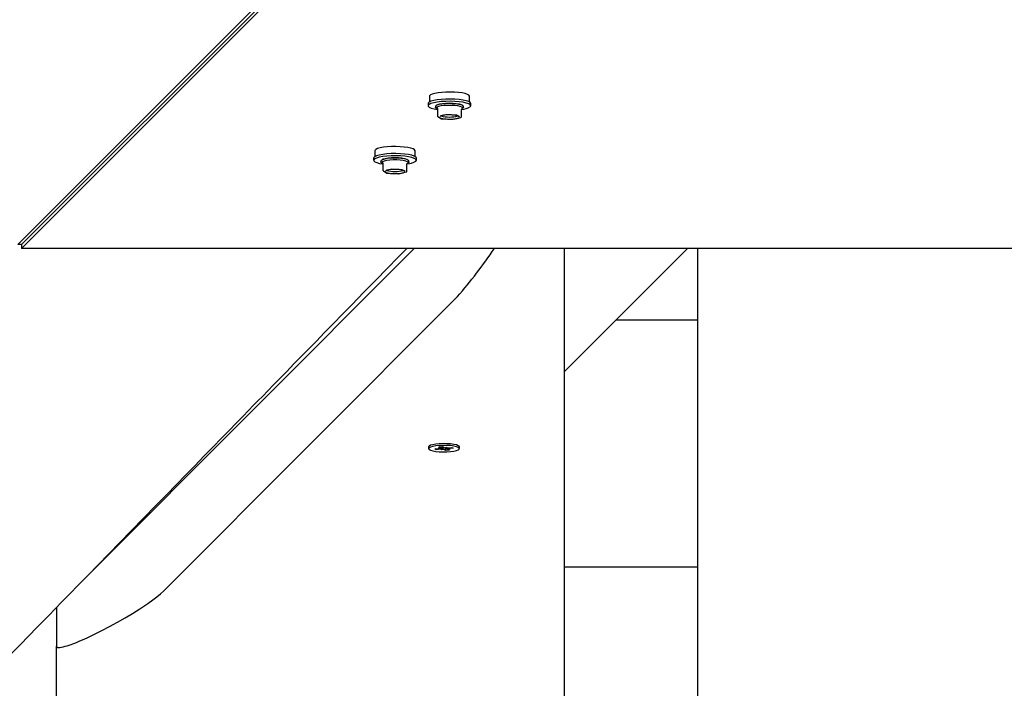
# Paper-space layout 'Основные габаритные размеры' of a CAD drawing. Units: millimetres. Extents: x 5.1 to 18.4, y 3.7 to 14.5.
# Drawn here: x 14.3 to 14.7, y 10.1 to 10.3 of the extents above; entities that cross this region are included whole.
import ezdxf

# ---------------------------------------------------------------- set-up
doc = ezdxf.new("R2010")
doc.units = ezdxf.units.MM
doc.header["$LTSCALE"] = 120
doc.header["$PDSIZE"] = -1
doc.linetypes.add('SLD-Сплошная', pattern=[0])
doc.layers.add('ПРИМЕЧАНИЯ', color=7, linetype='SLD-Сплошная')
doc.styles.add('SLDTEXTSTYLE3', font='isocpeui.ttf')
doc.styles.add('SLDTEXTSTYLE4', font='isocpeur.ttf', dxfattribs={"bigfont": 'bigfont'})
doc.dimstyles.new('SLDDIMSTYLE2', dxfattribs={"dimtxt": 0.2728515625, "dimasz": 0.2728515625, "dimexe": 0, "dimexo": 0.0625, "dimgap": 0.068212890625, "dimtad": 2, "dimrnd": 1e-09, "dimzin": 12, "dimdsep": 46, "dimtxsty": 'SLDTEXTSTYLE3', "dimsah": 1, "dimcen": 0.09, "dimadec": 0, "dimazin": 3, "dimtfac": 1, "dimtdec": 3, "dimtofl": 0, "dimtmove": 0, "dimatfit": 3, "dimfxl": 1, "dimfrac": 2, "dimtolj": 1, "dimtzin": 12, "dimarcsym": 0})

# ---------------------------------------------------------------- blocks, each defined once
blk = doc.blocks.new('_D_7')
at = {"layer": 'ПРИМЕЧАНИЯ', "color": 7, "transparency": 16777216}
for p, q in [((16.72463513625824, 12.82012448973653), (6.215580655566423, 12.82012448973649)), ((6.335580655566424, 12.82012448973649), (6.33558065556644, 8.21899342510646)), ((10.46788914625826, 8.218993425106474), (6.21558065556644, 8.21899342510646))]:
    blk.add_line(p, q, dxfattribs=at)
for points in [[(6.335580655566424, 12.82012448973649), (6.293603492104887, 12.5472729272365), (6.377557819027964, 12.5472729272365)], [(6.33558065556644, 8.21899342510646), (6.377557819027978, 8.49184498760646), (6.293603492104901, 8.49184498760646)]]:
    blk.add_solid(points, dxfattribs=at)
at = {"layer": 'ПРИМЕЧАНИЯ', "color": 7, "transparency": 16777216, "insert": (5.922830676521198, 10.04683677350848), "char_height": 0.3174999999999999, "attachment_point": 1, "rotation": 90.00000000000061, "style": 'SLDTEXTSTYLE4'}
blk.add_mtext('4,60м', dxfattribs=at)
blk = doc.blocks.new('_D_8')
at = {"layer": 'ПРИМЕЧАНИЯ', "color": 7, "transparency": 16777216}
for p, q in [((16.86463513625825, 12.68344304873975), (16.86463513625825, 4.860666279944502)), ((8.854915968304594, 12.04703750248742), (8.854915968304594, 4.860666279944502)), ((8.854915968304594, 4.980666279944502), (16.86463513625825, 4.980666279944501))]:
    blk.add_line(p, q, dxfattribs=at)
for points in [[(8.854915968304594, 4.980666279944502), (9.127767530804594, 4.938689116482963), (9.127767530804594, 5.02264344340604)], [(16.86463513625825, 4.980666279944501), (16.59178357375825, 5.022643443406039), (16.59178357375825, 4.938689116482962)]]:
    blk.add_solid(points, dxfattribs=at)
at = {"layer": 'ПРИМЕЧАНИЯ', "color": 7, "transparency": 16777216, "insert": (12.4293866453108, 5.393416258989743), "char_height": 0.3174999999999999, "attachment_point": 1, "style": 'SLDTEXTSTYLE4'}
blk.add_mtext('8,01м', dxfattribs=at)
blk = doc.blocks.new('_D_9')
at = {"layer": 'Defpoints', "color": 0, "transparency": 16777216}
for p in [(7.016545498258983, 12.42244870365129), (18.3614668022123, 8.361611382785728), (18.3614668022123, 4.140666279944506)]:
    blk.add_point(p, dxfattribs=at)
at = {"layer": 'ПРИМЕЧАНИЯ', "color": 0, "lineweight": -2, "transparency": 16777216}
for p, q in [((7.016545498258983, 12.35994870365129), (7.016545498258982, 4.140666279944506)), ((18.3614668022123, 8.299111382785728), (18.3614668022123, 4.140666279944506)), ((7.289397060758982, 4.140666279944506), (18.0886152397123, 4.140666279944506))]:
    blk.add_line(p, q, dxfattribs=at)
at = {"layer": 'ПРИМЕЧАНИЯ', "color": 0, "transparency": 16777216}
for points in [[(7.289397060758982, 4.186141540361173), (7.289397060758982, 4.09519101952784), (7.016545498258982, 4.140666279944506)], [(18.0886152397123, 4.186141540361173), (18.0886152397123, 4.09519101952784), (18.3614668022123, 4.140666279944506)]]:
    blk.add_solid(points, dxfattribs=at)
at = {"layer": 'ПРИМЕЧАНИЯ', "color": 0, "transparency": 16777216, "insert": (12.68900615023566, 4.072453389319506), "char_height": 0.2728515625, "attachment_point": 2, "style": 'SLDTEXTSTYLE3'}
blk.add_mtext('\\A1;11.34', dxfattribs=at)

psp = doc.layouts.new('Основные габаритные размеры')

# ---------------------------------------------------------------- linework, layer by layer
at = {"color": 7, "linetype": 'SLD-Сплошная', "lineweight": 25}
for p, q in [((14.58066800460167, 10.54094304873973), (14.28266800460166, 10.24294304873973)), ((14.58213513625826, 10.54094304873973), (14.28413513625826, 10.24294304873973)), ((14.58213513625826, 10.53947591708313), (14.28413513625826, 10.24147591708313)), ((14.4366607739548, 10.29837923995214), (14.4366607739548, 10.29622017888822)), ((14.4516607739548, 10.29622017888823), (14.4516607739548, 10.29837923995214)), ((14.4361607739548, 10.29564059419316), (14.4361607739548, 10.29480921958776)), ((14.43902098274849, 10.29473857397059), (14.4389107739548, 10.29451579325644)), ((14.4521607739548, 10.29480921958776), (14.4521607739548, 10.29564059419316)), ((14.4389107739548, 10.29451579325644), (14.4389107739548, 10.29422236692512)), ((14.43932086723341, 10.29371280030026), (14.43967806866139, 10.29349184178684)), ((14.43967806866139, 10.29381681074613), (14.43967806866139, 10.29107816498714)), ((14.44406707172276, 10.29139433489495), (14.44282356474364, 10.29144823384955)), ((14.44700627003704, 10.29126693736589), (14.44576276305793, 10.2913208363205)), ((14.44740240196404, 10.29098197102204), (14.4474400393197, 10.29096521610188)), ((14.44864347924822, 10.29071557201987), (14.44864347924822, 10.29345421777884)), ((14.44868410092676, 10.29351037366067), (14.44900686280647, 10.29371889020617)), ((14.44941077395481, 10.29422236692512), (14.44930056516111, 10.29399958621097)), ((14.4494107739548, 10.29422236692512), (14.4494107739548, 10.29451579325644)), ((14.43981783842951, 10.2908245387409), (14.44115504764068, 10.28997974706354)), ((14.44130228677659, 10.28993365472274), (14.44245589794778, 10.2898836522401)), ((14.4443313808986, 10.28980236072175), (14.44548499207, 10.2897523582391)), ((14.44556610785258, 10.28975991415387), (14.44698885589434, 10.29009166175087)), ((14.44698885589434, 10.29009166175087), (14.44841160393483, 10.29042340934758)), ((14.41627851894033, 10.27799698493767), (14.41627851894033, 10.27583792387375)), ((14.43127851894033, 10.27583792387376), (14.43127851894033, 10.27799698493767)), ((14.41577851894033, 10.27525833917869), (14.41577851894033, 10.27442696457329)), ((14.41863872773402, 10.27435631895612), (14.41852851894033, 10.27413353824197)), ((14.41852851894033, 10.27413353824197), (14.41852851894033, 10.27384011191065)), ((14.41893861221894, 10.27333054528579), (14.41929581364693, 10.27310958677237)), ((14.41929581364692, 10.27343455573166), (14.41929581364692, 10.27069590997268)), ((14.42826122423375, 10.2703333170054), (14.42826122423375, 10.27307196276437)), ((14.42830184591229, 10.27312811864621), (14.428624607792, 10.2733366351917)), ((14.42902851894034, 10.27384011191065), (14.42891831014664, 10.2736173311965)), ((14.42902851894033, 10.27384011191065), (14.42902851894033, 10.27413353824197)), ((14.43177851894033, 10.27442696457329), (14.43177851894033, 10.27525833917869)), ((14.41943558341504, 10.27044228372643), (14.42077279262621, 10.26959749204907)), ((14.42092003176212, 10.26955139970827), (14.42207364293331, 10.26950139722563)), ((14.42368481670829, 10.27101207988048), (14.42244130972917, 10.27106597883508)), ((14.42394912588413, 10.26942010570728), (14.42510273705553, 10.26937010322463)), ((14.42518385283812, 10.2693776591394), (14.42660660087987, 10.2697094067364)), ((14.42662401502257, 10.27088468235142), (14.42538050804346, 10.27093858130603)), ((14.42660660087987, 10.2697094067364), (14.42802934892036, 10.27004115433311)), ((14.42702014694957, 10.27059971600757), (14.42705778430523, 10.27058296108741)), ((14.28413513625826, 10.24294304873973), (14.28266800460166, 10.24294304873973)), ((14.28413513625826, 10.24294304873973), (14.28413513625826, 10.24147591708313)), ((14.82235307340932, 10.24147591708313), (14.28413513625826, 10.24147591708313)), ((14.30933897166327, 10.11968019269076), (14.43099450009106, 10.24147591708313)), ((14.48713513625825, 10.24147591708313), (14.48713513625825, 9.188037458868234)), ((14.53322192756685, 10.24147591708313), (14.48713513625825, 10.1953360153056)), ((14.53713513625825, 9.188037458868274), (14.53713513625825, 10.24147591708313)), ((14.33713513625825, 10.11330761477726), (14.44713513625825, 10.22343437889808)), ((14.53713513625825, 10.21462820502803), (14.50640511923113, 10.21462820502803)), ((14.43638513625825, 10.16725599965486), (14.43638513625825, 10.16662084240785)), ((14.43867021382823, 10.16648869084958), (14.44027357263103, 10.16662389107629)), ((14.43918662347683, 10.16621219305923), (14.43867021382823, 10.16648869084958)), ((14.43936238407236, 10.16654705680844), (14.43918662347683, 10.16621219305923)), ((14.44078998227967, 10.16634739328594), (14.43918662347683, 10.16621219305923)), ((14.43989548699548, 10.16682632695851), (14.44090960992402, 10.16679468235171)), ((14.44069927898474, 10.16669118052518), (14.43989548699548, 10.16682632695851)), ((14.44021191698369, 10.1672473481025), (14.44151319369324, 10.16735707582272)), ((14.44084820744354, 10.16690666332513), (14.44021191698369, 10.1672473481025)), ((14.4409204869955, 10.16682632695849), (14.4409204869955, 10.16730709694104)), ((14.44116806791522, 10.16614495740374), (14.44131699637408, 10.16636044020368)), ((14.44180410520821, 10.16631574867917), (14.44116806791522, 10.16614495740374)), ((14.44151319369324, 10.16735707582272), (14.44214948415311, 10.16701639104534)), ((14.44275707882319, 10.16588460899298), (14.44212078836332, 10.16622529377036)), ((14.44246616730824, 10.16692593613652), (14.44310220460119, 10.16709672741194)), ((14.44254948058831, 10.16694830775139), (14.44256054453514, 10.16689161793159)), ((14.44261865238586, 10.16659388298843), (14.44275707882319, 10.16588460899298)), ((14.44405835553273, 10.1659943367132), (14.44275707882319, 10.16588460899298)), ((14.44293815089478, 10.16705267505518), (14.44295327614237, 10.16688124461203)), ((14.44310220460119, 10.16709672741194), (14.44295327614237, 10.16688124461203)), ((14.44334978552095, 10.16688538225049), (14.44334978552095, 10.16641535785721)), ((14.44437478552098, 10.16641535785721), (14.44336066259245, 10.16644700246398)), ((14.44342206507285, 10.16633502149059), (14.44405835553273, 10.1659943367132)), ((14.44348029023675, 10.16689429152975), (14.44508364903959, 10.16702949175647)), ((14.44357099353171, 10.16655050429051), (14.44437478552098, 10.16641535785721)), ((14.4456000586882, 10.16675299396613), (14.44399669988533, 10.16661779373942)), ((14.44508364903959, 10.16702949175647), (14.4456000586882, 10.16675299396613)), ((14.44774755056291, 10.16752167053833), (14.44771984580239, 10.16754809488021)), ((14.44788513625825, 10.16662084240785), (14.44788513625825, 10.16725599965486)), ((14.48713513625825, 10.12244304873973), (14.53713513625825, 10.12244304873973)), ((14.29713513625825, 10.10716670001205), (14.29713513625825, 10.09280481864138)), ((14.29713513625825, 9.188037458868234), (14.29713513625825, 10.09280481864138))]:
    psp.add_line(p, q, dxfattribs=at)
at = {"color": 7, "linetype": 'SLD-Сплошная', "lineweight": 25, "flags": 128}
for points in [[(14.4516607739548, 10.29837923995214), (14.45166028654997, 10.29839704116302), (14.45146657140515, 10.29873226817215), (14.45093124529135, 10.29905098797408), (14.4500793394627, 10.29933829758509), (14.44895068808891, 10.2995807627271), (14.44759806565382, 10.29976704599955), (14.44608471927916, 10.29988843700366), (14.44448141135944, 10.29993925963099), (14.44286311079104, 10.29991713747198), (14.44130548750994, 10.29982310493419), (14.43988137424957, 10.29966155887458), (14.43865736096321, 10.29944005300735), (14.43769068115173, 10.29916894470067), (14.43702653568872, 10.29886091067764), (14.43669597927791, 10.29853035426682), (14.4366607739548, 10.29837923995214)], [(14.45216077395481, 10.29564059419316), (14.45216025405632, 10.29565958215144), (14.45195362456851, 10.29601715762785), (14.45138261004713, 10.29635712541657), (14.45047391049657, 10.29666358900164), (14.44927001569786, 10.29692221848646), (14.44782721843376, 10.29712092064374), (14.44621298230079, 10.29725040438145), (14.44450278718642, 10.29730461518394), (14.44277659991346, 10.29728101821433), (14.44111513508028, 10.29718071684068), (14.43959608093589, 10.29700840104377), (14.43829046676377, 10.29677212811872), (14.43725934163152, 10.29648294592493), (14.43655091980432, 10.29615437630036), (14.43619832629946, 10.2958017827955), (14.43616077395481, 10.29564059419316)], [(14.45199283674537, 10.29446974421381), (14.45216025405631, 10.29482820754604), (14.4519536245685, 10.29518578302245), (14.45138261004712, 10.29552575081116), (14.45047391049656, 10.29583221439624), (14.44927001569785, 10.29609084388106), (14.44782721843375, 10.29628954603834), (14.44621298230078, 10.29641902977605), (14.44450278718641, 10.29647324057854), (14.44277659991346, 10.29644964360893), (14.44111513508028, 10.29634934223528), (14.43959608093588, 10.29617702643836), (14.43829046676376, 10.29594075351332), (14.43725934163152, 10.29565157131953), (14.43655091980432, 10.29532300169496), (14.43619832629945, 10.29497040819009), (14.43621804799732, 10.29461027768533), (14.43660916273326, 10.29425944948281), (14.4373533824169, 10.29393432791938), (14.43841590816298, 10.29365011531798), (14.43967806866139, 10.29342970977117)], [(14.4494107739548, 10.29451579325644), (14.44940238510115, 10.29457755768947), (14.44914699790374, 10.29485789369263), (14.44855180778433, 10.29511491611641), (14.44765737596597, 10.29533110930737), (14.44652465649895, 10.29549174005684), (14.44523084234305, 10.29558586164469), (14.44386410479487, 10.29560705984025), (14.44251758475966, 10.29555389002153), (14.4412830453526, 10.2954299756238), (14.44024461839412, 10.29524376120849), (14.43947307096533, 10.29500793698028), (14.43902098274849, 10.29473857397059)], [(14.44907745414084, 10.29404831270287), (14.44882558578809, 10.29427368894895), (14.44820584334021, 10.29452292624888), (14.44728609660098, 10.29472811035007), (14.44613455897847, 10.29487402368641), (14.44483663475024, 10.29494984453323), (14.44348858501865, 10.29494994960519), (14.44219038846541, 10.29487433110958), (14.44103832639, 10.29472859732429), (14.44011784196622, 10.29452355665748), (14.43949720331286, 10.29427441603742), (14.43928819440462, 10.29411049495255)], [(14.43931468510314, 10.29501926997539), (14.4397665950198, 10.29528368453352), (14.44054440108605, 10.29551291019716), (14.44159041698416, 10.29568994634746), (14.44282706450019, 10.29580166302305), (14.44416262714515, 10.29583977470918), (14.44549805234746, 10.29580145483643), (14.44673429772903, 10.29568954541445), (14.44777967662535, 10.29551234625314), (14.44855665806597, 10.29528299940364), (14.4490076168919, 10.2950185144726), (14.44906794375847, 10.29494449448384)], [(14.43967806866139, 10.29365343023088), (14.43917455000587, 10.29388026648893), (14.43891916280846, 10.29416060249208), (14.43891077395481, 10.29422236692512)], [(14.44065071566752, 10.29084212720774), (14.44075762003614, 10.29091744583521), (14.44083594016918, 10.29094810896429)], [(14.4474400393197, 10.29096521610188), (14.44761544726225, 10.29088713022097), (14.44765376068289, 10.29086117199558)], [(14.44930056516111, 10.29399958621097), (14.44884847694427, 10.29373022320128), (14.44881820328207, 10.29371791866809)], [(14.43177851894034, 10.27525833917869), (14.43177799904185, 10.27527732713697), (14.43157136955404, 10.27563490261338), (14.43100035503266, 10.2759748704021), (14.4300916554821, 10.27628133398717), (14.42888776068339, 10.27653996347199), (14.42744496341929, 10.27673866562927), (14.42583072728632, 10.27686814936698), (14.42412053217195, 10.27692236016947), (14.422394344899, 10.27689876319986), (14.42073288006581, 10.27679846182621), (14.41921382592142, 10.2766261460293), (14.4179082117493, 10.27638987310425), (14.41687708661705, 10.27610069091046), (14.41616866478985, 10.27577212128589), (14.41581607128499, 10.27541952778103), (14.41577851894034, 10.27525833917869)], [(14.43127851894033, 10.27799698493767), (14.4312780315355, 10.27801478614855), (14.43108431639068, 10.27835001315768), (14.43054899027688, 10.27866873295961), (14.42969708444823, 10.27895604257062), (14.42856843307444, 10.27919850771263), (14.42721581063935, 10.27938479098508), (14.42570246426469, 10.27950618198919), (14.42409915634497, 10.27955700461652), (14.42248085577658, 10.27953488245751), (14.42092323249547, 10.27944084991972), (14.4194991192351, 10.27927930386011), (14.41827510594874, 10.27905779799288), (14.41730842613726, 10.2787866896862), (14.41664428067426, 10.27847865566317), (14.41631372426344, 10.27814809925235), (14.41627851894033, 10.27799698493767)], [(14.4316105817309, 10.27408748919934), (14.43177799904185, 10.27444595253157), (14.43157136955403, 10.27480352800798), (14.43100035503265, 10.27514349579669), (14.43009165548209, 10.27544995938177), (14.42888776068338, 10.27570858886659), (14.42744496341928, 10.27590729102387), (14.42583072728631, 10.27603677476158), (14.42412053217194, 10.27609098556407), (14.42239434489899, 10.27606738859446), (14.42073288006581, 10.27596708722081), (14.41921382592141, 10.27579477142389), (14.41790821174929, 10.27555849849885), (14.41687708661705, 10.27526931630506), (14.41616866478985, 10.27494074668049), (14.41581607128498, 10.27458815317562), (14.41583579298285, 10.27422802267086), (14.41622690771879, 10.27387719446834), (14.41697112740243, 10.27355207290491), (14.41803365314851, 10.27326786030352), (14.41929581364692, 10.2730474547567)], [(14.41929581364692, 10.27327117521641), (14.4187922949914, 10.27349801147446), (14.41853690779399, 10.27377834747761), (14.41852851894034, 10.27384011191065)], [(14.42902851894033, 10.27413353824197), (14.42902013008668, 10.27419530267501), (14.42876474288927, 10.27447563867816), (14.42816955276986, 10.27473266110194), (14.4272751209515, 10.27494885429291), (14.42614240148449, 10.27510948504237), (14.42484858732859, 10.27520360663022), (14.4234818497804, 10.27522480482578), (14.42213532974519, 10.27517163500706), (14.42090079033813, 10.27504772060933), (14.41986236337965, 10.27486150619402), (14.41909081595086, 10.27462568196581), (14.41863872773402, 10.27435631895612)], [(14.42869519912638, 10.2736660576884), (14.42844333077362, 10.27389143393448), (14.42782358832574, 10.27414067123441), (14.42690384158651, 10.27434585533561), (14.42575230396401, 10.27449176867194), (14.42445437973577, 10.27456758951876), (14.42310633000418, 10.27456769459072), (14.42180813345094, 10.27449207609511), (14.42065607137553, 10.27434634230982), (14.41973558695175, 10.27414130164302), (14.41911494829839, 10.27389216102296), (14.41890593939015, 10.27372823993808)], [(14.41893243008867, 10.27463701496093), (14.41938434000533, 10.27490142951905), (14.42016214607158, 10.27513065518269), (14.42120816196969, 10.27530769133299), (14.42244480948572, 10.27541940800858), (14.42378037213068, 10.27545751969471), (14.42511579733299, 10.27541919982196), (14.42635204271456, 10.27530729039998), (14.42739742161088, 10.27513009123867), (14.4281744030515, 10.27490074438917), (14.42862536187743, 10.27463625945813), (14.428685688744, 10.27456223946937)], [(14.42891831014664, 10.2736173311965), (14.4284662219298, 10.27334796818681), (14.42843594826761, 10.27333566365362)], [(14.42026846065305, 10.27045987219327), (14.42037536502167, 10.27053519082074), (14.42045368515471, 10.27056585394982)], [(14.42705778430523, 10.27058296108741), (14.42723319224778, 10.2705048752065), (14.42727150566842, 10.27047891698111)], [(12.66224568304763, 8.423816080083425), (12.6640564512608, 8.42568631689824), (12.66713095485225, 8.428861763604498), (12.66996219163085, 8.431785932080627), (12.67255016533689, 8.434458832186706), (12.6746552954393, 8.436633029331318), (12.6765665026647, 8.438606929944635), (12.67828378903561, 8.440380539362879), (12.67980715637522, 8.441953862391985), (12.68113660630817, 8.443326903307067), (12.68227214026115, 8.444499665851914), (12.68327492023371, 8.445535318900173), (12.68430791226149, 8.446602171328143), (12.68692456999431, 8.449304586345846), (12.68976256710195, 8.45223557205733), (12.69282189995328, 8.455395119118755), (12.69610256465107, 8.458783217460388), (12.69960455703392, 8.462399856285217), (12.70332787267823, 8.466245024067506), (12.70727250690035, 8.470318708551224), (12.71143845475887, 8.474620896748409), (12.71581328614888, 8.47913874393346), (12.72024439814752, 8.483714653247675), (12.72468650167317, 8.48830185421491), (12.72913959654394, 8.492900346074345), (12.75028079931567, 8.514731008886743), (12.76386146683845, 8.528753854869692), (12.77754104242031, 8.54287825829604), (12.78185752730992, 8.5473349856302), (12.78607457504166, 8.551688989499707), (12.79014096422292, 8.555887389769394), (12.79405669855187, 8.559930195861075), (12.79782178156897, 8.563817416846144), (12.80231628707346, 8.568457664772243), (12.80657541144751, 8.572854840825727), (12.81059916058364, 8.577008960401269), (12.8143875400018, 8.580920038028607), (12.81719900813597, 8.583822535156608), (12.81986517702152, 8.586575005784255), (12.82238604885895, 8.589177455830356), (12.82481341212862, 8.59168335251359), (12.82817722982114, 8.595155970187552), (12.83183014195732, 8.59892699199489), (12.83577214171867, 8.602996400704413), (12.84000322164733, 8.607364177627318), (12.8445233736516, 8.612030302613045), (12.84924417538433, 8.616903487193788), (12.85424380011472, 8.622064416977937), (12.8595222384261, 8.627513068731512), (12.86507948033636, 8.633249417842016), (12.87024263387388, 8.638578888200392), (12.87530902678944, 8.643808397574755), (12.8802149880766, 8.648872231092), (12.88496052285342, 8.653770401450862), (12.88954563604495, 8.65850292094261), (12.89397033238507, 8.663069801449605), (12.89823461641829, 8.667471054443935), (12.9023384925015, 8.671706690986069), (12.9075608109838, 8.67709659912691), (12.91249797654868, 8.6821921209938), (12.91714999799786, 8.68699327936618), (12.92155990618529, 8.69154449661533), (12.92609317252037, 8.696222957684748), (12.93083296252807, 8.701114484179062), (12.93668426903999, 8.707153007524104), (12.94282242067443, 8.713487431307309), (12.94924740422314, 8.720117724107148), (12.9559592057879, 8.727043852912121), (12.96242738084079, 8.733718432909873), (12.96905503972392, 8.740557440027347), (12.97566236661298, 8.747375317873122), (12.98224375718088, 8.754166284031196), (12.98879921675358, 8.760930344910165), (12.99532875054015, 8.7676675069924), (13.00183236363314, 8.774377776833134), (13.00895640557016, 8.78172802103071), (13.01604909594858, 8.78904574255662), (13.02306868531166, 8.796287871665479), (13.02986915587672, 8.80330377271901), (13.03643793178212, 8.810080486790039), (13.04173492741858, 8.815545052082276), (13.04687103213529, 8.820843542877855), (13.05184624945974, 8.825975971176847), (13.05666058281211, 8.830942348647914), (13.06131403550656, 8.835742686627457), (13.06590205226733, 8.840475447854597), (13.07154790924714, 8.846299319224059), (13.07746860555703, 8.852406572854147), (13.08366412979103, 8.858797179043915), (13.09013446992301, 8.865471106592057), (13.09501277628381, 8.870502807374809), (13.10003642808229, 8.875684333728275), (13.1052054200927, 8.881015672141718), (13.1105197469262, 8.886496808677247), (13.11590271500041, 8.892048636081896), (13.12111394562415, 8.897423237994001), (13.12613601122449, 8.90260265051252), (13.13144180487237, 8.908074579998761), (13.13651872359382, 8.91331037094904), (13.1413667745859, 8.918310043372866), (13.14598596468537, 8.923073616395815), (13.15037630037314, 8.927601108256479), (13.15454727947199, 8.931902324297571), (13.15875566317825, 8.936242047142672), (13.16311651979693, 8.940738931589811), (13.16762984552091, 8.945392966086084), (13.17229563642777, 8.950204138663143), (13.17863615001542, 8.95674208534286), (13.18523761700624, 8.963548949758886), (13.1920369328385, 8.970559646167459), (13.19817237315128, 8.976885677192957), (13.20442783107175, 8.983335306110456), (13.21080330326628, 8.989908520403992), (13.21729878637307, 8.996605307317743), (13.22391427700355, 9.003425653855352), (13.23064638439504, 9.010366054669792), (13.23728868247109, 9.01721369526456), (13.24435081791264, 9.024493964035493), (13.2511569323053, 9.031510119648805), (13.25770703469048, 9.03826219121806), (13.26400113373529, 9.044750206834323), (13.27003923773922, 9.050974193562055), (13.27487544504629, 9.055959179247452), (13.27963926218688, 9.060869457085971), (13.28454686151475, 9.065927843217874), (13.28960469589656, 9.071140979905941), (13.29481276061609, 9.076508852922036), (13.30017105082322, 9.082031447583168), (13.30536074282784, 9.087380164206559), (13.31068397351772, 9.09286639869743), (13.3161407385132, 9.098490137630058), (13.32173103333726, 9.104251367214223), (13.32743089417678, 9.11012538227922), (13.33333885494248, 9.11621371585113), (13.33904094010255, 9.12208975305147), (13.34453715635316, 9.127753514803384), (13.34982751011737, 9.133205021308441), (13.35491200754938, 9.138444292043982), (13.35979065453867, 9.14347134576055), (13.3634794704617, 9.147272308710454), (13.3670412113429, 9.15094227969782), (13.3704949499522, 9.154500916185297), (13.37406157066832, 9.158175811100945), (13.37780414999949, 9.16203194921988), (13.38172268431979, 9.166069318434978), (13.38665718076147, 9.171153368639407), (13.39184504013281, 9.176498350306515), (13.39728625532422, 9.182104239213073), (13.40298081893141, 9.187971009928372), (13.40892872326246, 9.194098635810374), (13.41377979775493, 9.199096178783808), (13.41878726246627, 9.204254728681803), (13.42389562697597, 9.209517112343217), (13.42885211025432, 9.21462292866417), (13.43362560842953, 9.219540147040966), (13.43892032974266, 9.22499416677438), (13.44397010143469, 9.230195754548362), (13.44877493032002, 9.235144933136368), (13.45333482284384, 9.239841724229837), (13.45764978508792, 9.244286148434837), (13.46171982277609, 9.248478225268906), (13.46554494127946, 9.252417973158073), (13.46838493391717, 9.25534303199575), (13.47129507050235, 9.258340299136542), (13.47438053557603, 9.261518103559771), (13.47764132607653, 9.264876434912756), (13.48107743876822, 9.268415282235406), (13.48468887024378, 9.27213463395897), (13.48847561692664, 9.2760344779047), (13.49243767507343, 9.28011480128247), (13.49657504077672, 9.284375590689319), (13.50088770996777, 9.288816832107926), (13.50524433946833, 9.293303260243682), (13.50936611550089, 9.297547759794687), (13.51324393297252, 9.30154096763182), (13.51687779700274, 9.305282901605114), (13.51999453679801, 9.308492284961565), (13.52290629539494, 9.311490554644935), (13.52561307599668, 9.314277721959298), (13.528114881576, 9.316853797426052), (13.53046384685344, 9.319272469528816), (13.53288521030135, 9.32176566209019), (13.53677310966756, 9.325768839340732), (13.54089042313239, 9.330008158067333), (13.54523714470379, 9.33448359910107), (13.54981326804649, 9.339195142154107), (13.55461242688167, 9.344136218211606), (13.55953079595422, 9.349199920313044), (13.56465189891007, 9.354472228853737), (13.5699757305865, 9.359953123831529), (13.57550228567751, 9.365642584454076), (13.58123155873868, 9.371540589136554), (13.58716354419206, 9.377647115499348), (13.59329823633132, 9.38396214036566), (13.59963562932709, 9.390485639759053), (13.60372288057813, 9.394692818934363), (13.6077976478606, 9.398887069662882), (13.61173976778017, 9.402944709013621), (13.61554874725953, 9.406865236722789), (13.61922458901541, 9.410648662640886), (13.62392702777907, 9.415488638559728), (13.62839191639645, 9.420084019267845), (13.63261926045555, 9.42443482542839), (13.63660906521657, 9.428541076625613), (13.64036133561736, 9.432402791362009), (13.64387607627852, 9.436019987055637), (13.64715329150822, 9.439392680037626), (13.64956161758671, 9.44187113692485), (13.65192104291976, 9.44429924200588), (13.65441325142388, 9.446863966269886), (13.65704232119568, 9.44956950156917), (13.65980825024609, 9.452415840597629), (13.66271103648309, 9.455402975657485), (13.66575067771299, 9.458530898658585), (13.66946989225363, 9.462358071135096), (13.67337537470708, 9.46637684593132), (13.6774671210814, 9.47058720816726), (13.68174512720863, 9.474989142229825), (13.68620938874847, 9.47958263177097), (13.69085696350363, 9.48436463707847), (13.69630154917256, 9.489966571649592), (13.70155652681636, 9.495373279903314), (13.70662190178325, 9.50058478172779), (13.71149767919419, 9.50560109632081), (13.71626731242862, 9.510508092976627), (13.72084040098789, 9.515212778133636), (13.7252169495785, 9.519715169835667), (13.72939696268055, 9.52401528537533), (13.73338044455176, 9.528113141291945), (13.736372453129, 9.531191004217705), (13.73935353295535, 9.53425757998155), (13.74246301259041, 9.537456190257142), (13.74570134901217, 9.540787298987356), (13.74906854006347, 9.544250897536676), (13.75431777980372, 9.549650315889235), (13.75985234616075, 9.55534307229938), (13.76567223113563, 9.5613291339833), (13.77177742639457, 9.567608466422476), (13.77816792328159, 9.574181033357918), (13.78484371283185, 9.58104679678425), (13.78976207262195, 9.586104971890173), (13.79458880329429, 9.591068791407157), (13.79924599824423, 9.595858145477981), (13.80373366162196, 9.600473050406134), (13.80805179739538, 9.60491352191538), (13.81220040935338, 9.6091795751481), (13.81687221493228, 9.613983525008024), (13.82130855736073, 9.61854524553181), (13.82550944192008, 9.622864758380558), (13.82947487357183, 9.626942084081174), (13.83247769593343, 9.630029582963225), (13.83533017702382, 9.632962456950736), (13.83818877967464, 9.635901581786598), (13.84118295237603, 9.638980048956967), (13.84431269298705, 9.642197849714679), (13.84861616328504, 9.646622319697668), (13.85315210345262, 9.65128568886326), (13.85792050795128, 9.656187934360947), (13.8621679736348, 9.66055451652139), (13.86658428620739, 9.665094577933738), (13.87106583076063, 9.669701591805467), (13.87540322724981, 9.674160318677373), (13.87959047483558, 9.678464599960122), (13.88362757646827, 9.682614448694324), (13.88751453498091, 9.686609877476663), (13.89125135309156, 9.690450898458856), (13.8950050828154, 9.694309225956458), (13.89859403832067, 9.697998115793904), (13.90206097446674, 9.701561521695742), (13.90568326102338, 9.705284530349537), (13.90951078221994, 9.709218402150004), (13.91354353394451, 9.713363119762437), (13.91816658381897, 9.71811441432717), (13.92303279944355, 9.723115492529386), (13.92814217474493, 9.728366328153081), (13.93349470339911, 9.733866893634522), (13.93909037884094, 9.739617160058243), (13.94365755146908, 9.74431037971694), (13.94823982613177, 9.74901900074492), (13.95264973873385, 9.753550395735148), (13.95688607775781, 9.757903332383277), (13.96094884763132, 9.762077827441615), (13.9657832346986, 9.767045037176679), (13.97034643410649, 9.771733486802368), (13.97463845289665, 9.77614320444788), (13.97865929753759, 9.78027421653167), (13.98104789137835, 9.782728212103843), (13.98332934745856, 9.785072106121174), (13.98550366704764, 9.787305904101705), (13.98762487615178, 9.78948511294095), (13.9898598126441, 9.791781131017766), (13.99325023224158, 9.795264157258325), (13.99689392679697, 9.799007302669414), (14.00079089115761, 9.803010545745074), (14.00494111972493, 9.807273863398377), (14.00934460646369, 9.811797230957156), (14.01400134491198, 9.816580622159451), (14.01891132819187, 9.821624009148646), (14.02407454902074, 9.826927362468307), (14.02786134625793, 9.830816836361704), (14.03175076865123, 9.834811630704996), (14.0355124253423, 9.838675113683184), (14.03908662444857, 9.842345987798915), (14.0424733694906, 9.845824268317216), (14.04561717728307, 9.849052985141725), (14.0485801721525, 9.85209595222206), (14.05136235684478, 9.854953181779496), (14.05396373391785, 9.857624685292262), (14.05621048718042, 9.859931972972994), (14.05830233330103, 9.86208015291174), (14.06023927389058, 9.864069232503658), (14.06202131042975, 9.865899218595157), (14.06364844427055, 9.867570117483249), (14.06512267672216, 9.869083988768429), (14.06663128500126, 9.870633146753045), (14.06847209670749, 9.872523419022857), (14.07050288481039, 9.874608748660034), (14.07272364753871, 9.876889126902489), (14.07513438296194, 9.879364544161376), (14.07773508899289, 9.882034990020076), (14.08086198547839, 9.885245682762974), (14.0842255061528, 9.888699275256512), (14.08782564745129, 9.892395749355995), (14.09166240558717, 9.896335085624216), (14.09573577655853, 9.900517263328917), (14.099970828152, 9.904865333846192), (14.10409874503602, 9.909103305813408), (14.10809547177132, 9.913206491178602), (14.11322037133919, 9.918467757387454), (14.11811205369022, 9.923489451055223), (14.12277052395928, 9.928271598031518), (14.12719578698449, 9.932814222959902), (14.13138784731534, 9.937117349274645), (14.13534670922045, 9.941180999197638), (14.13829365035191, 9.944205880701205), (14.14110124769994, 9.947087683066963), (14.14394653056518, 9.95000811712702), (14.14692010403265, 9.953060176562069), (14.15002196651414, 9.956243852548813), (14.15325211636512, 9.959559135876882), (14.15714087252971, 9.963550297327782), (14.16120061425531, 9.967716846182208), (14.16543133875024, 9.972058766335717), (14.16983304313703, 9.976576040991276), (14.17440572445671, 9.98126865265784), (14.17904916069556, 9.986033740077367), (14.18428225821447, 9.991403773695568), (14.18923988266921, 9.99649096578526), (14.19392203942549, 10.00129534744148), (14.19832873350719, 10.00581694808617), (14.20245996960765, 10.01005579546413), (14.20631641482917, 10.01401259560452), (14.20990631447337, 10.01769582823272), (14.21323213756103, 10.02110804474514), (14.21518749230425, 10.02311415964341), (14.21703851189151, 10.02501320819935), (14.2188632750648, 10.02688529745229), (14.22086816333869, 10.02894215870718), (14.22306418754518, 10.03119508099001), (14.22560216508917, 10.03379877768577), (14.22835514430188, 10.0366229962693), (14.23132312270825, 10.03966772263354), (14.23450609766633, 10.042932941566), (14.23790406637228, 10.04641863674712), (14.2415170258657, 10.05012479074836), (14.24512044174851, 10.05382107016075), (14.24891497456348, 10.05771330004773), (14.25280809279287, 10.06170655561526), (14.2565818954483, 10.0655773316803), (14.26022725735736, 10.06931627760298), (14.26541413043303, 10.07463615753311), (14.27031659260127, 10.07966417005286), (14.27493465024448, 10.08440034899457), (14.27926830924535, 10.08884472621538), (14.28331757500132, 10.09299733159173), (14.28708245243823, 10.09685819301437), (14.289592208281, 10.09943188161299), (14.29195750425501, 10.1018573920272), (14.29427434152935, 10.1042331739491), (14.29672437219756, 10.10674549885066), (14.29931190270721, 10.10939877590209), (14.30203693147727, 10.11219299622084), (14.30542509064186, 10.11566711477969), (14.3090042338329, 10.11933697857172), (14.31277435794004, 10.12320257040722), (14.31673545967493, 10.12726387213774), (14.32088753557723, 10.13152086465394), (14.32523058202095, 10.13597352788348), (14.32976459522112, 10.14062184078868), (14.33448957124081, 10.14546578136412), (14.33831405237063, 10.14938644283991), (14.34201438590143, 10.15317973929995), (14.34553376284299, 10.1567874459216), (14.34887218587278, 10.16020957840194), (14.3524462019501, 10.16387312631335), (14.35578655486726, 10.16729707800983), (14.35889324778778, 10.170481452755), (14.36176628361812, 10.17342626847057), (14.3644056650144, 10.1761315417341), (14.36681139438866, 10.17859728777696), (14.36898347391463, 10.18082352048241), (14.3709219055329, 10.18281025238397), (14.37252945230824, 10.18445783487944), (14.37429609028663, 10.1862684499564), (14.37625371792804, 10.18827478360178), (14.3784023338934, 10.19047682659167), (14.3807419367212, 10.19287456879606), (14.38327252483055, 10.1954679991779), (14.38599409652462, 10.19825710579208), (14.38862804909149, 10.20095636957099), (14.39141914842194, 10.20381662353654), (14.39436739301761, 10.20683785682932), (14.39747278131216, 10.21002005797203), (14.40073531167415, 10.21336321486872), (14.40415439949165, 10.2168667175006), (14.40759219935672, 10.22038931075065), (14.41217690828545, 10.22508697119111), (14.4165968907964, 10.22961570552187), (14.42085214951113, 10.23397553166281), (14.42494268691477, 10.23816646687922), (14.4281729473545, 10.24147591708313)], [(14.44747966560101, 10.16770666707728), (14.44678429404157, 10.16797492472764), (14.44579679880019, 10.16819800967165), (14.44457922783464, 10.16836190466183), (14.44320808560661, 10.1684563115732), (14.44176952602498, 10.16847529847229), (14.44035393907892, 10.16841767234242), (14.43905027130243, 10.16828705404526), (14.43794043693644, 10.16809165080879), (14.43709417095586, 10.16784374053701), (14.4365646473646, 10.16755890034405), (14.43638513625818, 10.16725599965486)], [(14.44747966560107, 10.16707150983027), (14.44678429404163, 10.16733976748063), (14.44579679880025, 10.16756285242464), (14.44457922783471, 10.16772674741482), (14.44320808560667, 10.16782115432618), (14.44176952602504, 10.16784014122528), (14.44035393907899, 10.16778251509541), (14.43905027130249, 10.16765189679824), (14.4379404369365, 10.16745649356178), (14.43709417095593, 10.16720858329), (14.43656464736467, 10.16692374309704), (14.43638513807742, 10.16661987053978), (14.43656692232288, 10.16631605904857), (14.43709857792836, 10.16603139821674), (14.43794669901688, 10.16578377433126), (14.43905799502126, 10.16558874651155), (14.4403626391265, 10.16545856907279), (14.44177865574532, 10.16540142154221), (14.4432170713458, 10.16542089470934), (14.44458750498566, 10.16551576500346), (14.44580384727919, 10.1656800713751), (14.4467896709667, 10.16590348985063), (14.44748303312029, 10.16617198222557), (14.44784036724586, 10.16646867813655), (14.4478392207261, 10.16677493508833), (14.44747966560107, 10.16707150983027)], [(14.44256054453516, 10.16662499528923), (14.44265608079125, 10.16662823809048), (14.44334978552095, 10.16667313932019)], [(14.44788513625818, 10.16725599965487), (14.44783922072604, 10.16741009233534), (14.44747966560101, 10.16770666707728)], [(14.29713513625825, 10.09280481864138), (14.29713721624206, 10.09275453956262), (14.2971434561935, 10.09270670905973), (14.29716841599924, 10.09261839378153), (14.29726825522224, 10.09247114613545), (14.29766761211422, 10.0922941824846), (14.29847790405318, 10.09228658033075), (14.29965639665684, 10.09249570276245), (14.30045780217946, 10.09270267978512), (14.30118068200459, 10.09291814877352), (14.30196762373418, 10.09317605656688), (14.30263197178699, 10.09340883497333), (14.30330653671773, 10.09365698708552), (14.30401077486291, 10.09392714880087), (14.30493820244678, 10.09429800735752), (14.30591252582098, 10.09470365007065), (14.30693374498549, 10.09514407694028), (14.30781223211948, 10.09553383801026), (14.30868339227805, 10.09592938095002), (14.31135538641462, 10.09719453930389), (14.3141460266132, 10.09859135517814), (14.31705531287379, 10.10011982857277), (14.3199774812554, 10.10172319663978), (14.32281095347188, 10.10334694445196), (14.32555572952323, 10.10499107200929), (14.32835490661055, 10.10674817354574), (14.32983155051573, 10.10771445712814), (14.33128438116761, 10.1086981247677), (14.33315239948682, 10.11002229251304), (14.33475019810832, 10.11123193009641), (14.33607777703213, 10.11232703751782), (14.33713513625825, 10.11330761477726)]]:
    psp.add_lwpolyline(points, dxfattribs=at)
at = {"color": 7, "linetype": 'SLD-Сплошная', "lineweight": 25}
for centre, radius, start, end in [((14.4394498452375, 10.29384089545487), 0.0002243543793739347, 354.1143065918473, 58.08735433320539), ((14.4399780686614, 10.29107816498716), 0.0003000000000022732, 180, 237.7170514161719), ((14.4438631658179, 10.28055634229461), 0.01085958462204773, 99.99899435044806, 106.2517146598779), ((14.44415908114296, 10.30167929222526), 0.01110214563898519, 253.4572370124725, 286.5985493805563), ((14.44407038785108, 10.27604700868263), 0.01534732657058271, 90.0123800166853, 97.83734463514449), ((14.44358283782976, 10.26062507432368), 0.03077307067169996, 85.93783752564522, 89.09837715700844), ((14.44518391312125, 10.28364025710851), 0.007702360954980457, 73.24911505196991, 85.69002837716002), ((14.4466320985066, 10.28919394541982), 0.001978546072910521, 48.39134605450254, 67.04275677518882), ((14.44815410224521, 10.30091891576034), 0.007505177959198582, 273.738638085957, 300.7623384839455), ((14.44887110503635, 10.29347830259225), 0.0002238867693983766, 118.6781099279412, 186.3253357050173), ((14.44170268262309, 10.29203388560801), 0.002002999262323055, 228.5061942723492, 246.9279085598784), ((14.44313763478824, 10.29756662723502), 0.007702360954131767, 253.249115051036, 265.6900283775861), ((14.44131527787256, 10.2902333733098), 0.0002999999999995612, 237.7170514165644, 267.518107341593), ((14.44515029336962, 10.33007748015299), 0.04027489457451607, 266.3107252038991, 268.7254894787508), ((14.44425116005834, 10.30515987566412), 0.01534732657295424, 270.0123800173474, 277.8373446346428), ((14.44549798316598, 10.29005207682615), 0.0002999999999992994, 267.5181073412393, 283.1253545055877), ((14.44398620360972, 10.30267554846013), 0.01293631464513683, 280.501269160223, 285.7494398505578), ((14.44714651034332, 10.29129136467526), 0.001122753718368097, 288.2180192815147, 310.8582047717515), ((14.44834347924822, 10.29071557201986), 0.0003000000000010772, 283.1253545055107, 0), ((14.41906759022302, 10.2734586404404), 0.0002243543793785884, 354.1143065927964, 58.08735433291483), ((14.42848885002192, 10.27309604757776), 0.0002238867694433755, 118.6781099362723, 186.3253356977912), ((14.42780318935313, 10.28046882970649), 0.007430864242230125, 274.0034365152376, 300.8221869214343), ((14.41959581364693, 10.27069590997269), 0.0003000000000022732, 180, 237.7170514161719), ((14.42132042761146, 10.27165163059803), 0.002002999267560751, 228.5061942966105, 246.9279085355483), ((14.42348091080987, 10.26017408725246), 0.01085958465042673, 99.99899435855716, 106.2517146516286), ((14.4227553797738, 10.27718437222071), 0.007702360954296732, 253.2491150511713, 265.6900283774798), ((14.42377682612879, 10.28129703721399), 0.01110214564214138, 253.4572370156848, 286.5985493674348), ((14.42093302285809, 10.26985111829533), 0.0002999999999995612, 237.7170514165644, 267.518107341593), ((14.42368813283662, 10.25566475366809), 0.01534732657065216, 90.0123800166985, 97.8373446351355), ((14.4247680383648, 10.30969522536117), 0.0402748947973206, 266.3107252105812, 268.7254894720672), ((14.42320058281519, 10.24024281930625), 0.03077307067466764, 85.93783752585857, 89.09837715691017), ((14.42386890504385, 10.28477762064997), 0.01534732657327743, 270.0123800174267, 277.8373446345571), ((14.42511572815151, 10.26966982181168), 0.0002999999999995612, 267.518107341593, 283.1253545055877), ((14.42480165810675, 10.26325800209392), 0.007702360955100926, 73.24911505206057, 85.69002837705527), ((14.42360394859003, 10.28229329346802), 0.01293631466807362, 280.5012691648851, 285.7494398459101), ((14.42624984349118, 10.26881169040387), 0.001978546074639299, 48.39134606243083, 67.04275676673063), ((14.42676425532886, 10.27090910966078), 0.00112275371835966, 288.2180192816564, 310.8582047721759), ((14.42796122423375, 10.27033331700539), 0.0003000000000014327, 283.1253545058411, 0), ((14.31180541858425, 10.34159376292804), 0.1796545922598817, 318.8750667371514, 326.1321255422929), ((14.4400941193461, 10.16913946062158), 0.002521962255598004, 274.0803989947524, 283.8839355906139), ((14.44116816633688, 10.16172168085587), 0.00464114626648015, 88.16235156956705, 94.67393182920561), ((14.44083535334664, 10.16682679015856), 8.090086862282235e-05, 336.6168236805279, 80.85769994562415), ((14.44165956702705, 10.16521013745053), 0.001115019046798258, 65.56602586321037, 82.55187809936719), ((14.44261070548936, 10.16803154736508), 0.001115019046701371, 245.5660258622526, 262.5518781008344), ((14.44310210617955, 10.17152000396666), 0.004641146273288431, 268.1623515725058, 274.6739318222027), ((14.44343491916977, 10.16641489465712), 8.090086858770067e-05, 156.6168236588069, 260.8576999238384), ((14.44417615316966, 10.16410222419915), 0.002521962250541313, 94.08039898939312, 103.8839356030027)]:
    psp.add_arc(centre, radius, start, end, dxfattribs=at)
for centre, major_axis, ratio, start_param, end_param in [((14.44116806791522, 10.16614495740374), (0.001016882563716237, 0.0114186561989218), 0.01127482545665673, 4.732265281811636, 4.818936582639394), ((14.44116806791522, 10.16614495740374), (-0.0007968017679083061, 0.01158459377179177), 0.05565778105348124, 4.723304184859632, 4.802934863753007), ((14.44437478552098, 10.16641535785721), (0.000147290611440809, 0.01166379187417554), 0.08696675265090534, 1.531504930030228, 1.569181479265779), ((14.44437478552098, 10.16641535785721), (-0.0006488404309177298, 0.01127819926950302), 0.0703563531867952, 1.52373684770337, 1.554765544434068)]:
    psp.add_ellipse(centre, major_axis=major_axis, ratio=ratio, start_param=start_param, end_param=end_param, dxfattribs=at)

# ---------------------------------------------------------------- dimensions: what is measured, and where the dimension line sits
at = {"layer": 'ПРИМЕЧАНИЯ', "color": 7}
dim = psp.add_linear_dim(base=(6.335580655566441, 8.21899342510646), p1=(16.72463513625824, 12.82012448973653), p2=(10.46788914625826, 8.218993425106474), angle=90.0000000000002, dimstyle='SLDDIMSTYLE2', dxfattribs=at)
dim.commit()
dim.dimension.update_dxf_attribs({"geometry": '_D_7', "text_midpoint": (6.335580655566433, 10.51955895742148), "dimtype": 160})
dim = psp.add_linear_dim(base=(16.86463513625825, 4.980666279944502), p1=(8.854915968304594, 12.04703750248742), p2=(16.86463513625825, 12.68344304873975), dimstyle='SLDDIMSTYLE2', dxfattribs=at)
dim.commit()
dim.dimension.update_dxf_attribs({"geometry": '_D_8', "text_midpoint": (12.85977555228142, 4.980666279944502), "dimtype": 160})
at = {"layer": 'ПРИМЕЧАНИЯ', "color": 251, "true_color": 0x636466}
dim = psp.add_linear_dim(base=(18.3614668022123, 4.140666279944506), p1=(7.016545498258983, 12.42244870365129), p2=(18.3614668022123, 8.361611382785728), angle=2.018523804000076e-13, dimstyle='SLDDIMSTYLE2', dxfattribs=at)
dim.commit()
dim.dimension.update_dxf_attribs({"geometry": '_D_9', "text_midpoint": (12.68900615023566, 4.140666279944506), "dimtype": 160})

doc.saveas('drawing.dxf')
